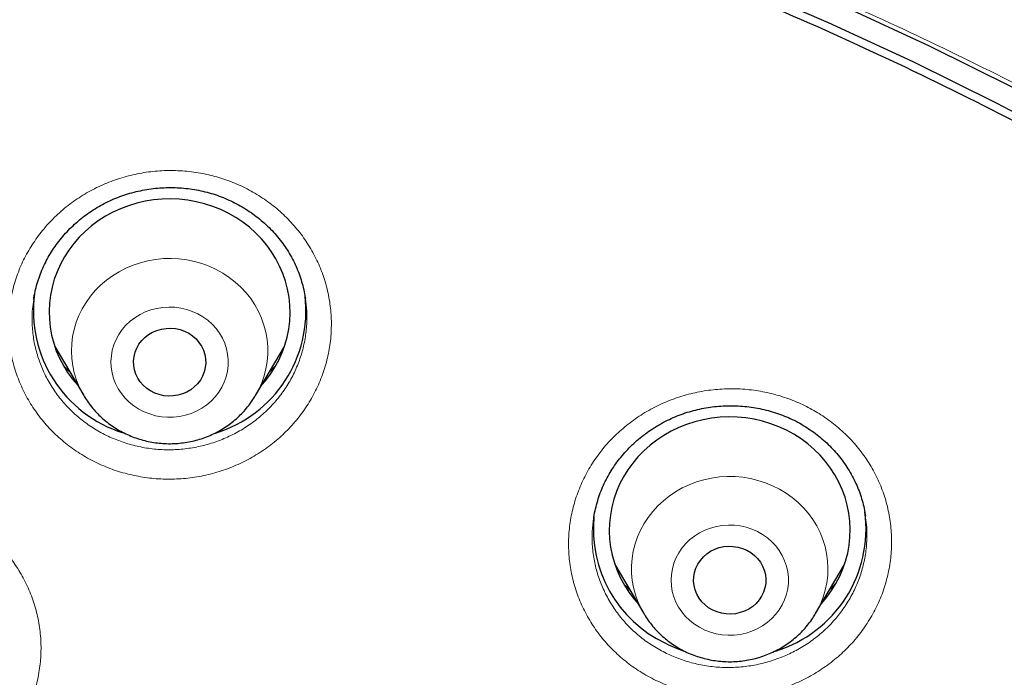
# Model space of a CAD drawing. Units: millimetres. Extents: x 8 to 971, y 12 to 977.
# Drawn here: x 353 to 365, y 828 to 836 of the extents above; entities that cross this region are included whole.
import ezdxf

# ---------------------------------------------------------------- set-up
doc = ezdxf.new("R2010")
doc.units = ezdxf.units.MM

msp = doc.modelspace()

# ---------------------------------------------------------------- linework, layer by layer
at = {"color": 7, "linetype": 'Continuous', "lineweight": 30}
for p, q in [((356.126, 832.337), (356.125, 832.342)), ((353.006, 831.738), (353.366, 831.128)), ((355.505, 831.128), (355.865, 831.738)), ((355.508, 831.133), (355.505, 831.128)), ((359.715, 829.603), (359.714, 829.599)), ((359.979, 829.024), (360.339, 828.414)), ((362.478, 828.414), (362.838, 829.024))]:
    msp.add_line(p, q, dxfattribs=at)
at = {"color": 7, "linetype": 'Continuous', "lineweight": 30, "flags": 128}
for points in [[(361.563, 836.238), (362.633, 835.774), (363.689, 835.285), (364.732, 834.769), (365.76, 834.228)], [(362.826, 835.975), (363.893, 835.48), (364.946, 834.959)], [(355.58, 831.255), (355.628, 831.311), (355.69, 831.393), (355.746, 831.48), (355.794, 831.569), (355.836, 831.662), (355.871, 831.757), (355.898, 831.854), (355.918, 831.953), (355.931, 832.053), (355.935, 832.153), (355.933, 832.254), (355.922, 832.354), (355.904, 832.453), (355.878, 832.551), (355.846, 832.647), (355.805, 832.74), (355.758, 832.831), (355.705, 832.918), (355.644, 833.001), (355.578, 833.08), (355.506, 833.154), (355.428, 833.223), (355.345, 833.287), (355.258, 833.345), (355.166, 833.397), (355.071, 833.443), (354.972, 833.482), (354.871, 833.515), (354.767, 833.541), (354.662, 833.559), (354.556, 833.571), (354.449, 833.576), (354.342, 833.573), (354.235, 833.563), (354.13, 833.546), (354.026, 833.522), (353.924, 833.491), (353.825, 833.453), (353.728, 833.409), (353.636, 833.359), (353.547, 833.302), (353.463, 833.24), (353.384, 833.172), (353.311, 833.099), (353.243, 833.021), (353.181, 832.939), (353.125, 832.853), (353.077, 832.763), (353.035, 832.67), (353, 832.575), (352.973, 832.478), (352.953, 832.379), (352.94, 832.279), (352.936, 832.179), (352.938, 832.078), (352.949, 831.978), (352.967, 831.879), (352.993, 831.781), (353.025, 831.685), (353.066, 831.592), (353.113, 831.502), (353.166, 831.415), (353.227, 831.331), (353.291, 831.255)], [(354.305, 831.139), (354.25, 831.158), (354.198, 831.185), (354.15, 831.217), (354.107, 831.255), (354.07, 831.297), (354.039, 831.344), (354.014, 831.395), (353.997, 831.448), (353.988, 831.502), (353.986, 831.557), (353.992, 831.612), (354.005, 831.666), (354.026, 831.718), (354.053, 831.767), (354.088, 831.812), (354.128, 831.852), (354.173, 831.887), (354.223, 831.917), (354.277, 831.939), (354.333, 831.955), (354.391, 831.964), (354.45, 831.966), (354.509, 831.961), (354.566, 831.948), (354.621, 831.929), (354.673, 831.903), (354.721, 831.87), (354.764, 831.833), (354.801, 831.79), (354.832, 831.743), (354.857, 831.693), (354.874, 831.64), (354.883, 831.585), (354.885, 831.53), (354.879, 831.475), (354.866, 831.421), (354.845, 831.369), (354.818, 831.32), (354.783, 831.275), (354.743, 831.235), (354.698, 831.2), (354.648, 831.171), (354.594, 831.148), (354.538, 831.132), (354.48, 831.123), (354.421, 831.121), (354.362, 831.126), (354.305, 831.139)], [(362.553, 828.541), (362.617, 828.617), (362.677, 828.701), (362.731, 828.788), (362.778, 828.878), (362.818, 828.971), (362.851, 829.067), (362.877, 829.165), (362.895, 829.264), (362.905, 829.364), (362.908, 829.465), (362.903, 829.565), (362.891, 829.665), (362.871, 829.764), (362.844, 829.861), (362.809, 829.956), (362.767, 830.049), (362.718, 830.139), (362.663, 830.225), (362.601, 830.307), (362.533, 830.385), (362.459, 830.458), (362.38, 830.525), (362.296, 830.588), (362.208, 830.645), (362.115, 830.695), (362.019, 830.739), (361.92, 830.777), (361.818, 830.808), (361.714, 830.832), (361.609, 830.849), (361.502, 830.859), (361.395, 830.862), (361.288, 830.857), (361.182, 830.845), (361.076, 830.827), (360.973, 830.801), (360.872, 830.768), (360.773, 830.729), (360.678, 830.683), (360.586, 830.631), (360.499, 830.573), (360.416, 830.509), (360.338, 830.44), (360.266, 830.366), (360.2, 830.287), (360.139, 830.203), (360.085, 830.116), (360.038, 830.026), (359.998, 829.933), (359.965, 829.837), (359.94, 829.739), (359.922, 829.64), (359.911, 829.54), (359.908, 829.439), (359.913, 829.339), (359.926, 829.239), (359.945, 829.14), (359.973, 829.043), (360.008, 828.948), (360.049, 828.855), (360.098, 828.765), (360.154, 828.679), (360.216, 828.597), (360.264, 828.541)], [(361.196, 828.457), (361.146, 828.486), (361.101, 828.521), (361.06, 828.561), (361.026, 828.606), (360.998, 828.655), (360.978, 828.707), (360.964, 828.761), (360.959, 828.816), (360.96, 828.871), (360.97, 828.926), (360.987, 828.979), (361.011, 829.029), (361.043, 829.076), (361.08, 829.119), (361.123, 829.156), (361.171, 829.189), (361.223, 829.215), (361.278, 829.234), (361.335, 829.247), (361.394, 829.252), (361.452, 829.25), (361.51, 829.241), (361.567, 829.225), (361.62, 829.202), (361.67, 829.173), (361.716, 829.138), (361.756, 829.098), (361.79, 829.053), (361.818, 829.004), (361.839, 828.952), (361.852, 828.898), (361.858, 828.843), (361.856, 828.788), (361.847, 828.734), (361.829, 828.681), (361.805, 828.63), (361.774, 828.583), (361.737, 828.54), (361.694, 828.503), (361.646, 828.47), (361.594, 828.444), (361.539, 828.425), (361.482, 828.412), (361.423, 828.407), (361.364, 828.409), (361.306, 828.418), (361.25, 828.434), (361.196, 828.457)]]:
    msp.add_lwpolyline(points, dxfattribs=at)
at = {"color": 252, "linetype": 'Continuous', "lineweight": 0, "flags": 128}
for points in [[(353.366, 831.129), (353.351, 831.153), (353.31, 831.236), (353.275, 831.321), (353.248, 831.409), (353.229, 831.499), (353.217, 831.589), (353.213, 831.681), (353.216, 831.772), (353.227, 831.863), (353.246, 831.952), (353.273, 832.04), (353.306, 832.126), (353.347, 832.209), (353.395, 832.288), (353.449, 832.364), (353.51, 832.436), (353.576, 832.502), (353.648, 832.564), (353.725, 832.62), (353.806, 832.67), (353.891, 832.714), (353.98, 832.751), (354.072, 832.782), (354.166, 832.806), (354.261, 832.822), (354.358, 832.832), (354.455, 832.834), (354.552, 832.829), (354.649, 832.816), (354.744, 832.797), (354.837, 832.77), (354.927, 832.737), (355.015, 832.697), (355.098, 832.651), (355.178, 832.598), (355.253, 832.54), (355.322, 832.476), (355.387, 832.407), (355.445, 832.334), (355.496, 832.257), (355.541, 832.176), (355.579, 832.091), (355.61, 832.005), (355.633, 831.916), (355.649, 831.826), (355.657, 831.735), (355.658, 831.644), (355.65, 831.552), (355.635, 831.462), (355.613, 831.373), (355.582, 831.286), (355.545, 831.202), (355.508, 831.133)], [(354.648, 832.2), (354.575, 832.217), (354.5, 832.227), (354.425, 832.23), (354.35, 832.225), (354.276, 832.213), (354.203, 832.194), (354.133, 832.169), (354.067, 832.136), (354.004, 832.097), (353.945, 832.053), (353.892, 832.003), (353.845, 831.948), (353.804, 831.888), (353.77, 831.826), (353.742, 831.76), (353.722, 831.692), (353.71, 831.622), (353.705, 831.551), (353.708, 831.481), (353.719, 831.411), (353.737, 831.342), (353.763, 831.276), (353.796, 831.212), (353.835, 831.152), (353.881, 831.096), (353.933, 831.045), (353.991, 830.999), (354.052, 830.959), (354.118, 830.925), (354.188, 830.898), (354.26, 830.877), (354.334, 830.864), (354.408, 830.858), (354.484, 830.859), (354.558, 830.867), (354.632, 830.882), (354.703, 830.905), (354.771, 830.934), (354.836, 830.97), (354.897, 831.012), (354.953, 831.059), (355.003, 831.112), (355.047, 831.169), (355.085, 831.23), (355.116, 831.294), (355.14, 831.361), (355.156, 831.43), (355.165, 831.501), (355.165, 831.571), (355.158, 831.642), (355.144, 831.711), (355.122, 831.778), (355.093, 831.844), (355.056, 831.905), (355.013, 831.964), (354.964, 832.017), (354.91, 832.066), (354.85, 832.109), (354.786, 832.146), (354.718, 832.176), (354.648, 832.2)], [(360.338, 828.415), (360.304, 828.478), (360.266, 828.562), (360.235, 828.648), (360.211, 828.737), (360.195, 828.827), (360.187, 828.918), (360.186, 829.009), (360.193, 829.101), (360.208, 829.191), (360.23, 829.28), (360.26, 829.367), (360.297, 829.451), (360.342, 829.533), (360.392, 829.61), (360.45, 829.684), (360.513, 829.754), (360.582, 829.818), (360.656, 829.877), (360.735, 829.93), (360.818, 829.977), (360.905, 830.018), (360.996, 830.053), (361.088, 830.08), (361.183, 830.1), (361.279, 830.114), (361.376, 830.12), (361.474, 830.118), (361.57, 830.11), (361.666, 830.094), (361.76, 830.071), (361.852, 830.042), (361.941, 830.005), (362.027, 829.962), (362.109, 829.913), (362.186, 829.857), (362.259, 829.796), (362.326, 829.73), (362.387, 829.659), (362.442, 829.584), (362.491, 829.505), (362.533, 829.422), (362.567, 829.337), (362.595, 829.249), (362.614, 829.16), (362.627, 829.069), (362.631, 828.978), (362.628, 828.887), (362.617, 828.796), (362.598, 828.706), (362.572, 828.618), (362.539, 828.532), (362.498, 828.449), (362.474, 828.408)], [(361.753, 829.435), (361.685, 829.465), (361.614, 829.488), (361.54, 829.505), (361.466, 829.514), (361.391, 829.516), (361.316, 829.51), (361.242, 829.498), (361.169, 829.478), (361.1, 829.452), (361.033, 829.419), (360.971, 829.379), (360.913, 829.334), (360.86, 829.284), (360.814, 829.228), (360.773, 829.169), (360.739, 829.105), (360.713, 829.039), (360.694, 828.971), (360.682, 828.901), (360.678, 828.831), (360.682, 828.76), (360.693, 828.69), (360.712, 828.622), (360.739, 828.556), (360.772, 828.492), (360.812, 828.433), (360.859, 828.377), (360.911, 828.327), (360.969, 828.281), (361.031, 828.242), (361.098, 828.208), (361.167, 828.182), (361.239, 828.162), (361.313, 828.149), (361.388, 828.143), (361.464, 828.145), (361.538, 828.154), (361.611, 828.17), (361.682, 828.193), (361.751, 828.223), (361.815, 828.259), (361.875, 828.302), (361.931, 828.35), (361.98, 828.403), (362.024, 828.46), (362.061, 828.522), (362.091, 828.586), (362.114, 828.654), (362.13, 828.723), (362.138, 828.793), (362.138, 828.864), (362.13, 828.934), (362.115, 829.003), (362.092, 829.071), (362.062, 829.135), (362.025, 829.197), (361.982, 829.255), (361.932, 829.308), (361.877, 829.356), (361.817, 829.398), (361.753, 829.435)]]:
    msp.add_lwpolyline(points, dxfattribs=at)
at = {"color": 7, "linetype": 'Continuous', "lineweight": 30}
for centre, radius, start, end in [((354.332, 832.184), 1.593, 172.3472, 252.7805), ((354.537, 832.186), 1.596, 287.135, 6.6223), ((361.287, 829.466), 1.577, 174.2661, 244.4455), ((361.513, 829.469), 1.592, 287.0084, 7.6826), ((361.394, 829.61), 1.753, 243.3338, 251.8083)]:
    msp.add_arc(centre, radius, start, end, dxfattribs=at)
for points, knots in [([(390.437, 808.93), (390.435, 808.955), (390.432, 809.01), (390.426, 809.107), (390.42, 809.216), (390.412, 809.343), (390.402, 809.487), (390.391, 809.646), (390.377, 809.821), (390.362, 810.01), (390.345, 810.214), (390.326, 810.432), (390.302, 810.688), (390.273, 810.966), (390.242, 811.254), (390.212, 811.516), (390.184, 811.75), (390.16, 811.941), (390.14, 812.09), (390.126, 812.198), (390.115, 812.281), (390.105, 812.35), (390.096, 812.419), (390.084, 812.502), (390.069, 812.606), (390.05, 812.734), (390.028, 812.885), (390.002, 813.052), (389.975, 813.228), (389.922, 813.556), (389.839, 814.039), (389.718, 814.684), (389.582, 815.35), (389.432, 816.033), (389.267, 816.726), (389.074, 817.481), (388.848, 818.298), (388.655, 818.945), (388.523, 819.364), (388.465, 819.548), (388.41, 819.716), (388.361, 819.866), (388.317, 819.999), (388.278, 820.115), (388.246, 820.211), (388.22, 820.287), (388.199, 820.347), (388.183, 820.394), (388.168, 820.438), (388.15, 820.489), (388.127, 820.556), (388.098, 820.639), (388.06, 820.746), (388.013, 820.878), (387.956, 821.037), (387.891, 821.214), (387.819, 821.41), (387.737, 821.629), (387.644, 821.872), (387.54, 822.139), (387.426, 822.425), (387.306, 822.719), (387.184, 823.013), (387.041, 823.351), (386.877, 823.729), (386.691, 824.142), (386.506, 824.545), (386.321, 824.937), (386.137, 825.316), (385.959, 825.673), (385.788, 826.009), (385.624, 826.326), (385.467, 826.622), (385.318, 826.899), (385.177, 827.157), (385.039, 827.405), (384.855, 827.73), (384.62, 828.138), (384.329, 828.627), (384.026, 829.122), (383.784, 829.505), (383.61, 829.776), (383.507, 829.935), (383.403, 830.093), (383.301, 830.247), (383.206, 830.389), (383.12, 830.517), (383.044, 830.629), (382.975, 830.731), (382.912, 830.823), (382.855, 830.905), (382.807, 830.975), (382.771, 831.027), (382.744, 831.065), (382.722, 831.097), (382.695, 831.135), (382.663, 831.182), (382.624, 831.237), (382.568, 831.317), (382.492, 831.423), (382.393, 831.562), (382.279, 831.721), (382.148, 831.901), (382, 832.101), (381.836, 832.322), (381.654, 832.563), (381.455, 832.823), (381.237, 833.103), (381.004, 833.398), (380.762, 833.698), (380.494, 834.026), (380.204, 834.373), (379.893, 834.737), (379.553, 835.127), (379.186, 835.537), (378.793, 835.966), (378.411, 836.372), (378.04, 836.757), (377.681, 837.121), (377.335, 837.464), (377.002, 837.788), (376.705, 838.071), (376.437, 838.322), (376.191, 838.548), (375.938, 838.779), (375.638, 839.048), (375.287, 839.356), (374.882, 839.704), (374.453, 840.063), (374.001, 840.432), (373.526, 840.811), (373.108, 841.135), (372.756, 841.402), (372.481, 841.607), (372.215, 841.803), (371.964, 841.984), (371.734, 842.149), (371.523, 842.299), (371.331, 842.432), (371.158, 842.552), (371.019, 842.648), (370.911, 842.721), (370.83, 842.776), (370.757, 842.825), (370.692, 842.869), (370.637, 842.906), (370.593, 842.935), (370.56, 842.958), (370.52, 842.984), (370.462, 843.023), (370.378, 843.079), (370.27, 843.149), (370.14, 843.235), (369.986, 843.335), (369.811, 843.447), (369.622, 843.568), (369.386, 843.716), (369.106, 843.89), (368.725, 844.123), (368.275, 844.392), (367.753, 844.695), (367.208, 845.001), (366.642, 845.311), (366.053, 845.622), (365.441, 845.935), (364.784, 846.258), (364.085, 846.589), (363.352, 846.922), (362.615, 847.241), (361.877, 847.546), (361.055, 847.87), (360.148, 848.208), (359.156, 848.554), (358.166, 848.875), (357.179, 849.172), (356.197, 849.446), (355.288, 849.68), (354.454, 849.878), (353.699, 850.045), (352.955, 850.197), (352.225, 850.336), (351.509, 850.461), (350.761, 850.58), (349.985, 850.692), (349.183, 850.795), (348.402, 850.882), (347.643, 850.954), (346.952, 851.01), (346.314, 851.053), (345.716, 851.086), (345.098, 851.113), (344.46, 851.133), (343.771, 851.145), (343.03, 851.147), (342.235, 851.137), (341.414, 851.114), (340.678, 851.08), (340.037, 851.042), (339.501, 851.005), (338.976, 850.962), (338.463, 850.915), (337.883, 850.856), (337.242, 850.783), (336.545, 850.693), (335.875, 850.598), (335.231, 850.497), (334.614, 850.393), (334.085, 850.296), (333.632, 850.21), (333.243, 850.132), (332.843, 850.048), (332.43, 849.959), (331.958, 849.852), (331.422, 849.725), (330.822, 849.575), (330.223, 849.417), (329.628, 849.252), (329.037, 849.081), (328.43, 848.897), (327.807, 848.698), (327.169, 848.486), (326.437, 848.231), (325.615, 847.928), (324.706, 847.573), (323.795, 847.196), (322.882, 846.795), (321.968, 846.372), (321.053, 845.924), (320.329, 845.551), (319.791, 845.263), (319.44, 845.072), (319.089, 844.877), (318.745, 844.682), (318.415, 844.491), (318.106, 844.309), (317.818, 844.137), (317.548, 843.973), (317.296, 843.818), (317.063, 843.672), (316.852, 843.539), (316.663, 843.419), (316.497, 843.312), (316.359, 843.221), (316.246, 843.147), (316.156, 843.088), (316.076, 843.035), (315.997, 842.983), (315.908, 842.923), (315.802, 842.853), (315.679, 842.769), (315.536, 842.673), (315.352, 842.546), (315.127, 842.39), (314.861, 842.204), (314.581, 842.003), (314.284, 841.788), (313.973, 841.559), (313.647, 841.314), (313.306, 841.054), (312.952, 840.778), (312.584, 840.485), (312.087, 840.081), (311.476, 839.569), (310.787, 838.966), (310.142, 838.38), (309.539, 837.812), (308.96, 837.245), (308.403, 836.68), (307.868, 836.119), (307.354, 835.562), (306.863, 835.011), (306.412, 834.488), (305.999, 833.995), (305.623, 833.533), (305.263, 833.08), (304.933, 832.654), (304.631, 832.254), (304.409, 831.952), (304.248, 831.731), (304.147, 831.591), (304.054, 831.461), (303.974, 831.348), (303.908, 831.255), (303.854, 831.179), (303.811, 831.117), (303.779, 831.071), (303.756, 831.038), (303.736, 831.01), (303.712, 830.975), (303.677, 830.924), (303.63, 830.856), (303.573, 830.772), (303.509, 830.679), (303.44, 830.578), (303.368, 830.471), (303.27, 830.325), (303.143, 830.134), (302.986, 829.894), (302.817, 829.633), (302.638, 829.351), (302.448, 829.047), (302.258, 828.737), (302.07, 828.426), (301.889, 828.119), (301.709, 827.808), (301.534, 827.501), (301.366, 827.199), (301.203, 826.903), (301.004, 826.534), (300.774, 826.096), (300.519, 825.594), (300.287, 825.122), (300.077, 824.681), (299.885, 824.269), (299.704, 823.868), (299.528, 823.468), (299.353, 823.058), (299.158, 822.587), (298.944, 822.052), (298.772, 821.603), (298.657, 821.294), (298.6, 821.138), (298.547, 820.992), (298.5, 820.863), (298.46, 820.75), (298.426, 820.654), (298.399, 820.576), (298.378, 820.515), (298.361, 820.468), (298.348, 820.428), (298.334, 820.389), (298.318, 820.341), (298.299, 820.286), (298.269, 820.197), (298.225, 820.068), (298.166, 819.892), (298.103, 819.697), (298.035, 819.487), (297.963, 819.261), (297.887, 819.014), (297.805, 818.745), (297.72, 818.456), (297.603, 818.053), (297.461, 817.535), (297.296, 816.903), (297.138, 816.252), (296.986, 815.582), (296.873, 815.042), (296.794, 814.64), (296.744, 814.38), (296.696, 814.118), (296.65, 813.86), (296.607, 813.612), (296.567, 813.369), (296.53, 813.135), (296.495, 812.913), (296.466, 812.717), (296.444, 812.566), (296.429, 812.457), (296.419, 812.384), (296.411, 812.326), (296.404, 812.278), (296.397, 812.228), (296.389, 812.166), (296.378, 812.083), (296.364, 811.98), (296.349, 811.863), (296.333, 811.732), (296.316, 811.59), (296.298, 811.436), (296.28, 811.278), (296.262, 811.121), (296.246, 810.967), (296.23, 810.816), (296.212, 810.63), (296.191, 810.412), (296.169, 810.163), (296.15, 809.923), (296.132, 809.693), (296.116, 809.477), (296.103, 809.275), (296.091, 809.091), (296.085, 808.973), (296.082, 808.917)], [0, 0, 0, 0, 0.000538, 0.001173, 0.002001, 0.00294, 0.003999, 0.005176, 0.006474, 0.007864, 0.00937, 0.010991, 0.012707, 0.015039, 0.017172, 0.019108, 0.020845, 0.022384, 0.02336, 0.024168, 0.024785, 0.025223, 0.025708, 0.026323, 0.027068, 0.028038, 0.029164, 0.030442, 0.031771, 0.033115, 0.037773, 0.042606, 0.047612, 0.052782, 0.058028, 0.063333, 0.069974, 0.076706, 0.078226, 0.079651, 0.080945, 0.082106, 0.083135, 0.084032, 0.084797, 0.085358, 0.085818, 0.086176, 0.086459, 0.086842, 0.087362, 0.088017, 0.08878, 0.089871, 0.091108, 0.092492, 0.094023, 0.095701, 0.097641, 0.099746, 0.102016, 0.104397, 0.106732, 0.109008, 0.112469, 0.115787, 0.118962, 0.122206, 0.125286, 0.128203, 0.130955, 0.133544, 0.136007, 0.1383, 0.140425, 0.142456, 0.144505, 0.148584, 0.152734, 0.156956, 0.16125, 0.162614, 0.163986, 0.165364, 0.166737, 0.16802, 0.169093, 0.170079, 0.170976, 0.171785, 0.172506, 0.173139, 0.173627, 0.1739, 0.17415, 0.174482, 0.174895, 0.17539, 0.175967, 0.177007, 0.178239, 0.179661, 0.181275, 0.18308, 0.185076, 0.187264, 0.189637, 0.1922, 0.194953, 0.197789, 0.200571, 0.204128, 0.20759, 0.210957, 0.215316, 0.219504, 0.22352, 0.227365, 0.231038, 0.234541, 0.237872, 0.241032, 0.243395, 0.245761, 0.248218, 0.250767, 0.254419, 0.258244, 0.262241, 0.266411, 0.270754, 0.275269, 0.277723, 0.280215, 0.282589, 0.284791, 0.286822, 0.28865, 0.290313, 0.29181, 0.293142, 0.293904, 0.294599, 0.295226, 0.295787, 0.296275, 0.296648, 0.296897, 0.297133, 0.297661, 0.298383, 0.299298, 0.300407, 0.301709, 0.303205, 0.304831, 0.306486, 0.30914, 0.31186, 0.315995, 0.320274, 0.324698, 0.329265, 0.333977, 0.338832, 0.343832, 0.349496, 0.3552, 0.360861, 0.366479, 0.372055, 0.379513, 0.386894, 0.394198, 0.401424, 0.408573, 0.415644, 0.421146, 0.426571, 0.431881, 0.437079, 0.442162, 0.447133, 0.452947, 0.458597, 0.464085, 0.469408, 0.474568, 0.478612, 0.482793, 0.487111, 0.491567, 0.49616, 0.501533, 0.507084, 0.512811, 0.518714, 0.522511, 0.526271, 0.529951, 0.53355, 0.537068, 0.542155, 0.547065, 0.551796, 0.556348, 0.560723, 0.56492, 0.567641, 0.570395, 0.57325, 0.576207, 0.579266, 0.583426, 0.58776, 0.592268, 0.596441, 0.600753, 0.605203, 0.609793, 0.614522, 0.619354, 0.626133, 0.632994, 0.639937, 0.646962, 0.65407, 0.661259, 0.668531, 0.671353, 0.674187, 0.677033, 0.679877, 0.682588, 0.685131, 0.687508, 0.689718, 0.691854, 0.693807, 0.695578, 0.697165, 0.698569, 0.69979, 0.700689, 0.701454, 0.702086, 0.702726, 0.70348, 0.704372, 0.705431, 0.706655, 0.708045, 0.710202, 0.712508, 0.714965, 0.717571, 0.720327, 0.723232, 0.726288, 0.729493, 0.732849, 0.736348, 0.743218, 0.749945, 0.756011, 0.761955, 0.767778, 0.773479, 0.77906, 0.78452, 0.789858, 0.795046, 0.799479, 0.803787, 0.80797, 0.812028, 0.815497, 0.818868, 0.820166, 0.821448, 0.822626, 0.823652, 0.824451, 0.825124, 0.825672, 0.826093, 0.826337, 0.826547, 0.826853, 0.827263, 0.827886, 0.828647, 0.829476, 0.830359, 0.831297, 0.83229, 0.834199, 0.836283, 0.838542, 0.840975, 0.843583, 0.846366, 0.84889, 0.851531, 0.854158, 0.856731, 0.859252, 0.86172, 0.864136, 0.868428, 0.872544, 0.876483, 0.879952, 0.883271, 0.886443, 0.889617, 0.892883, 0.896242, 0.900816, 0.905551, 0.906818, 0.908074, 0.909215, 0.910226, 0.911107, 0.911858, 0.912453, 0.91293, 0.913289, 0.913546, 0.913845, 0.914215, 0.914649, 0.91513, 0.916288, 0.917651, 0.919218, 0.92079, 0.922526, 0.924424, 0.926486, 0.928711, 0.931064, 0.935741, 0.940543, 0.945472, 0.950526, 0.955706, 0.957637, 0.959585, 0.96155, 0.963522, 0.965387, 0.967112, 0.968963, 0.970619, 0.97208, 0.973344, 0.973977, 0.974529, 0.974963, 0.975279, 0.975598, 0.976062, 0.976675, 0.977438, 0.97835, 0.979291, 0.98035, 0.981522, 0.982704, 0.983865, 0.985004, 0.986123, 0.987221, 0.989129, 0.990969, 0.992743, 0.994449, 0.996061, 0.99752, 0.998831, 1, 1, 1, 1]), ([(340.08, 755.314), (338.877, 755.42), (336.473, 755.633), (332.915, 756.297), (329.422, 757.208), (326.048, 758.376), (322.809, 759.778), (319.723, 761.402), (316.782, 763.249), (314.004, 765.307), (311.407, 767.563), (309.006, 770.004), (306.816, 772.614), (304.851, 775.377), (303.123, 778.277), (301.642, 781.296), (300.418, 784.414), (299.458, 787.613), (298.768, 790.873), (298.352, 794.173), (298.213, 797.494), (298.352, 800.816), (298.768, 804.116), (299.458, 807.376), (300.418, 810.575), (301.642, 813.693), (303.123, 816.712), (304.851, 819.612), (306.816, 822.375), (309.006, 824.985), (311.407, 827.426), (314.004, 829.682), (316.782, 831.74), (319.723, 833.586), (322.809, 835.21), (326.021, 836.602), (329.339, 837.752), (332.744, 838.655), (336.213, 839.303), (339.725, 839.694), (343.26, 839.824), (346.794, 839.694), (350.306, 839.303), (353.775, 838.655), (357.18, 837.752), (360.498, 836.602), (363.71, 835.21), (366.796, 833.586), (369.737, 831.74), (372.515, 829.682), (375.112, 827.426), (377.513, 824.985), (379.703, 822.375), (381.668, 819.612), (383.396, 816.712), (384.877, 813.693), (386.101, 810.575), (387.061, 807.376), (387.751, 804.116), (388.167, 800.816), (388.306, 797.494), (388.167, 794.173), (387.751, 790.873), (387.061, 787.613), (386.101, 784.414), (384.877, 781.296), (383.396, 778.277), (381.668, 775.377), (379.703, 772.614), (377.513, 770.004), (375.112, 767.563), (372.515, 765.307), (369.737, 763.249), (366.796, 761.402), (363.71, 759.778), (360.471, 758.376), (357.097, 757.208), (353.604, 756.297), (350.047, 755.633), (347.642, 755.42), (346.439, 755.314)], [0, 0, 0, 0, 0.013106, 0.026212, 0.039318, 0.052424, 0.065212, 0.078, 0.090788, 0.103576, 0.116364, 0.129151, 0.141939, 0.154727, 0.167515, 0.180303, 0.193091, 0.205879, 0.218667, 0.231454, 0.244242, 0.25703, 0.269818, 0.282606, 0.295394, 0.308182, 0.32097, 0.333758, 0.346545, 0.359333, 0.372121, 0.384909, 0.397697, 0.410485, 0.423273, 0.436061, 0.448848, 0.461636, 0.474424, 0.487212, 0.5, 0.512788, 0.525576, 0.538364, 0.551152, 0.563939, 0.576727, 0.589515, 0.602303, 0.615091, 0.627879, 0.640667, 0.653455, 0.666242, 0.67903, 0.691818, 0.704606, 0.717394, 0.730182, 0.74297, 0.755758, 0.768546, 0.781333, 0.794121, 0.806909, 0.819697, 0.832485, 0.845273, 0.858061, 0.870849, 0.883636, 0.896424, 0.909212, 0.922, 0.934788, 0.947576, 0.960682, 0.973788, 0.986894, 1, 1, 1, 1]), ([(352.743, 832.322), (352.743, 832.323), (352.747, 832.357), (352.761, 832.424), (352.785, 832.523), (352.817, 832.619), (352.855, 832.713), (352.899, 832.805), (352.95, 832.895), (353.008, 832.983), (353.071, 833.068), (353.139, 833.148), (353.213, 833.225), (353.292, 833.297), (353.375, 833.364), (353.462, 833.426), (353.552, 833.482), (353.645, 833.532), (353.741, 833.576), (353.84, 833.615), (353.941, 833.647), (354.045, 833.674), (354.151, 833.694), (354.258, 833.709), (354.367, 833.717), (354.475, 833.718), (354.584, 833.713), (354.691, 833.702), (354.797, 833.684), (354.901, 833.66), (355.002, 833.63), (355.101, 833.594), (355.198, 833.552), (355.292, 833.504), (355.384, 833.451), (355.472, 833.391), (355.556, 833.327), (355.636, 833.257), (355.711, 833.183), (355.78, 833.105), (355.844, 833.023), (355.903, 832.938), (355.955, 832.85), (356, 832.759), (356.04, 832.666), (356.073, 832.57), (356.1, 832.471), (356.117, 832.393), (356.123, 832.348), (356.125, 832.337)], [0, 0, 0, 0, 0.00043, 0.022655, 0.04463, 0.066396, 0.088142, 0.110132, 0.132287, 0.154574, 0.176954, 0.199383, 0.221808, 0.244175, 0.266443, 0.288577, 0.310552, 0.33236, 0.354, 0.375714, 0.397554, 0.419508, 0.441555, 0.46367, 0.48582, 0.507969, 0.530079, 0.552117, 0.574061, 0.595895, 0.6176, 0.639237, 0.661015, 0.682942, 0.704998, 0.727156, 0.749386, 0.771652, 0.793919, 0.816148, 0.838313, 0.8604, 0.882393, 0.904192, 0.926057, 0.94812, 0.970357, 0.992738, 1, 1, 1, 1]), ([(353.192, 831.423), (353.183, 831.431), (353.158, 831.452), (353.136, 831.475), (353.123, 831.49)], [0, 0, 0, 0, 0.375683, 1, 1, 1, 1]), ([(355.752, 831.498), (355.744, 831.489), (355.722, 831.465), (355.698, 831.444), (355.684, 831.431)], [0, 0, 0, 0, 0.407917, 1, 1, 1, 1]), ([(353.366, 831.129), (353.381, 831.104), (353.411, 831.054), (353.465, 830.984), (353.524, 830.916), (353.588, 830.853), (353.657, 830.794), (353.73, 830.741), (353.807, 830.693), (353.888, 830.651), (353.972, 830.614), (354.059, 830.584), (354.147, 830.56), (354.238, 830.542), (354.329, 830.532), (354.422, 830.527), (354.514, 830.53), (354.606, 830.539), (354.697, 830.554), (354.787, 830.576), (354.875, 830.605), (354.96, 830.64), (355.042, 830.681), (355.121, 830.728), (355.196, 830.78), (355.267, 830.838), (355.332, 830.901), (355.393, 830.968), (355.448, 831.039), (355.486, 831.095), (355.504, 831.127), (355.507, 831.133)], [0, 0, 0, 0, 0.033708, 0.068766, 0.103874, 0.139042, 0.174269, 0.20956, 0.244909, 0.280314, 0.315773, 0.351284, 0.386841, 0.422438, 0.458069, 0.49373, 0.529413, 0.56511, 0.600814, 0.636517, 0.672212, 0.70789, 0.743545, 0.779167, 0.814753, 0.85029, 0.88578, 0.921209, 0.956577, 0.991883, 1, 1, 1, 1]), ([(359.716, 829.599), (359.717, 829.604), (359.721, 829.644), (359.737, 829.717), (359.763, 829.818), (359.796, 829.916), (359.835, 830.011), (359.88, 830.103), (359.931, 830.191), (359.988, 830.277), (360.051, 830.359), (360.119, 830.438), (360.193, 830.513), (360.273, 830.585), (360.357, 830.652), (360.445, 830.713), (360.537, 830.77), (360.632, 830.82), (360.73, 830.865), (360.829, 830.903), (360.931, 830.935), (361.034, 830.961), (361.138, 830.98), (361.245, 830.994), (361.352, 831.001), (361.46, 831.002), (361.568, 830.996), (361.676, 830.984), (361.782, 830.966), (361.887, 830.941), (361.99, 830.911), (362.09, 830.874), (362.187, 830.832), (362.28, 830.784), (362.369, 830.73), (362.455, 830.672), (362.538, 830.607), (362.616, 830.538), (362.69, 830.464), (362.759, 830.385), (362.823, 830.302), (362.881, 830.216), (362.933, 830.126), (362.979, 830.034), (363.019, 829.94), (363.051, 829.844), (363.077, 829.746), (363.092, 829.676), (363.097, 829.638), (363.097, 829.634)], [0, 0, 0, 0, 0.0034433, 0.0261126, 0.0486828, 0.0710878, 0.0932789, 0.1152062, 0.1369265, 0.1586048, 0.1805356, 0.2026281, 0.2248525, 0.2471714, 0.2695396, 0.2919064, 0.3142183, 0.3364316, 0.3585149, 0.3804418, 0.4022072, 0.4238235, 0.4455169, 0.467342, 0.489286, 0.511328, 0.5334414, 0.5555953, 0.5777526, 0.5998738, 0.6219287, 0.6438936, 0.6657549, 0.6874954, 0.709174, 0.7310068, 0.7529961, 0.7751187, 0.797349, 0.8196517, 0.8419964, 0.8643432, 0.8866531, 0.9089026, 0.9310711, 0.9531419, 0.9750217, 0.9969551, 1, 1, 1, 1]), ([(360.166, 828.708), (360.16, 828.713), (360.134, 828.735), (360.11, 828.76), (360.092, 828.779)], [0, 0, 0, 0, 0.226006, 1, 1, 1, 1]), ([(362.733, 828.793), (362.725, 828.784), (362.701, 828.759), (362.675, 828.735), (362.658, 828.719)], [0, 0, 0, 0, 0.34031, 1, 1, 1, 1]), ([(360.339, 828.416), (360.345, 828.405), (360.365, 828.369), (360.406, 828.31), (360.462, 828.24), (360.523, 828.175), (360.59, 828.113), (360.66, 828.057), (360.735, 828.006), (360.814, 827.96), (360.896, 827.92), (360.982, 827.887), (361.069, 827.859), (361.159, 827.838), (361.25, 827.823), (361.342, 827.815), (361.434, 827.813), (361.526, 827.819), (361.618, 827.83), (361.709, 827.849), (361.797, 827.874), (361.884, 827.905), (361.968, 827.943), (362.049, 827.986), (362.126, 828.036), (362.199, 828.09), (362.268, 828.15), (362.332, 828.215), (362.39, 828.284), (362.439, 828.35), (362.466, 828.395), (362.477, 828.413)], [0, 0, 0, 0, 0.013973, 0.049084, 0.084243, 0.119458, 0.154735, 0.19007, 0.225466, 0.260921, 0.296432, 0.331997, 0.36761, 0.403267, 0.438962, 0.47469, 0.510443, 0.546216, 0.582, 0.617788, 0.653571, 0.689342, 0.725095, 0.760819, 0.79651, 0.832157, 0.867758, 0.903301, 0.93879, 0.974212, 1, 1, 1, 1])]:
    msp.add_open_spline(points, degree=3, knots=knots, dxfattribs=at)
at = {"color": 252, "linetype": 'Continuous', "lineweight": 0}
for points, knots in [([(296.098, 808.936), (296.104, 809.125), (296.138, 810.282), (296.398, 812.398), (296.888, 815.267), (297.594, 818.098), (298.492, 820.88), (299.582, 823.601), (300.858, 826.249), (302.317, 828.813), (303.95, 831.281), (305.752, 833.644), (307.715, 835.892), (309.83, 838.013), (312.088, 840.001), (314.479, 841.845), (316.994, 843.538), (319.621, 845.073), (322.35, 846.444), (325.167, 847.644), (328.063, 848.668), (331.023, 849.512), (334.036, 850.172), (337.089, 850.645), (340.167, 850.93), (343.26, 851.025), (346.352, 850.93), (349.43, 850.645), (352.483, 850.172), (355.496, 849.512), (358.456, 848.668), (361.352, 847.644), (364.17, 846.444), (366.898, 845.073), (369.525, 843.538), (372.04, 841.845), (374.431, 840.001), (376.689, 838.013), (378.804, 835.892), (380.767, 833.644), (382.569, 831.281), (384.202, 828.813), (385.661, 826.249), (386.938, 823.601), (388.028, 820.88), (388.925, 818.098), (389.631, 815.267), (390.121, 812.398), (390.381, 810.282), (390.416, 809.125), (390.421, 808.936)], [0, 0, 0, 0, 0.004208, 0.025764, 0.04732, 0.068876, 0.090433, 0.111989, 0.133545, 0.155101, 0.176657, 0.198214, 0.21977, 0.241326, 0.262882, 0.284438, 0.305994, 0.327551, 0.349107, 0.370663, 0.392219, 0.413775, 0.435331, 0.456888, 0.478444, 0.5, 0.521556, 0.543112, 0.564669, 0.586225, 0.607781, 0.629337, 0.650893, 0.672449, 0.694006, 0.715562, 0.737118, 0.758674, 0.78023, 0.801786, 0.823343, 0.844899, 0.866455, 0.888011, 0.909567, 0.931124, 0.95268, 0.974236, 0.995792, 1, 1, 1, 1]), ([(295.766, 798.284), (295.78, 799.061), (295.808, 800.673), (296.037, 803.111), (296.407, 805.591), (296.928, 808.048), (297.593, 810.474), (298.403, 812.86), (299.354, 815.201), (300.442, 817.487), (301.666, 819.713), (303.02, 821.87), (304.501, 823.953), (306.104, 825.955), (307.824, 827.868), (309.655, 829.689), (311.592, 831.41), (313.629, 833.026), (315.759, 834.532), (317.976, 835.924), (320.272, 837.196), (322.64, 838.346), (325.073, 839.369), (327.564, 840.262), (330.103, 841.023), (332.685, 841.649), (335.299, 842.138), (337.939, 842.488), (340.595, 842.698), (343.26, 842.769), (345.924, 842.698), (348.58, 842.488), (351.22, 842.138), (353.835, 841.649), (356.416, 841.023), (358.956, 840.262), (361.446, 839.369), (363.879, 838.346), (366.248, 837.196), (368.544, 835.924), (370.76, 834.532), (372.89, 833.026), (374.927, 831.41), (376.864, 829.689), (378.695, 827.868), (380.415, 825.955), (382.018, 823.953), (383.499, 821.87), (384.853, 819.713), (386.077, 817.487), (387.166, 815.201), (388.116, 812.86), (388.926, 810.474), (389.591, 808.048), (390.112, 805.591), (390.482, 803.111), (390.711, 800.673), (390.739, 799.061), (390.753, 798.284)], [0, 0, 0, 0, 0.016664, 0.034566, 0.052467, 0.070368, 0.08827, 0.106171, 0.124072, 0.141974, 0.159875, 0.177776, 0.195678, 0.213579, 0.23148, 0.249382, 0.267283, 0.285184, 0.303085, 0.320987, 0.338888, 0.356789, 0.374691, 0.392592, 0.410493, 0.428395, 0.446296, 0.464197, 0.482099, 0.5, 0.517901, 0.535803, 0.553704, 0.571605, 0.589506, 0.607408, 0.625309, 0.64321, 0.661112, 0.679013, 0.696914, 0.714816, 0.732717, 0.750618, 0.76852, 0.786421, 0.804322, 0.822223, 0.840125, 0.858026, 0.875927, 0.893829, 0.91173, 0.929631, 0.947533, 0.965434, 0.983335, 1, 1, 1, 1]), ([(297.761, 797.426), (297.779, 798.366), (297.816, 800.237), (298.115, 803.024), (298.594, 805.775), (299.27, 808.49), (300.138, 811.168), (301.195, 813.799), (302.428, 816.362), (303.829, 818.833), (305.395, 821.201), (307.124, 823.467), (309.017, 825.629), (311.065, 827.679), (313.247, 829.604), (315.549, 831.383), (317.959, 833.008), (320.48, 834.479), (323.109, 835.796), (325.836, 836.954), (328.636, 837.947), (331.487, 838.763), (334.376, 839.397), (337.303, 839.85), (340.269, 840.121), (343.26, 840.211), (346.251, 840.121), (349.217, 839.85), (352.145, 839.397), (355.034, 838.763), (357.884, 837.947), (360.683, 836.954), (363.411, 835.796), (366.04, 834.478), (368.561, 833.007), (370.971, 831.382), (373.272, 829.603), (375.454, 827.679), (377.502, 825.628), (379.396, 823.466), (381.125, 821.2), (382.69, 818.832), (384.092, 816.361), (385.324, 813.799), (386.381, 811.168), (387.249, 808.489), (387.925, 805.774), (388.404, 803.023), (388.703, 800.237), (388.74, 798.366), (388.758, 797.426)], [0, 0, 0, 0, 0.020985, 0.041789, 0.062502, 0.083215, 0.104018, 0.125, 0.145987, 0.166791, 0.187505, 0.208217, 0.229019, 0.25, 0.270986, 0.291791, 0.312505, 0.333217, 0.354019, 0.375, 0.395986, 0.416791, 0.437505, 0.458217, 0.479019, 0.5, 0.520986, 0.541791, 0.562505, 0.583217, 0.604019, 0.625, 0.645986, 0.666791, 0.687505, 0.708217, 0.729019, 0.75, 0.770986, 0.791791, 0.812505, 0.833217, 0.854019, 0.875, 0.895985, 0.916789, 0.937502, 0.958215, 0.979017, 1, 1, 1, 1]), ([(353.854, 830.167), (353.854, 830.167), (353.781, 830.187), (353.639, 830.237), (353.437, 830.333), (353.247, 830.449), (353.072, 830.586), (352.915, 830.74), (352.777, 830.911), (352.659, 831.095), (352.565, 831.291), (352.493, 831.496), (352.446, 831.707), (352.425, 831.922), (352.428, 832.139), (352.458, 832.353), (352.512, 832.564), (352.59, 832.768), (352.693, 832.961), (352.817, 833.143), (352.961, 833.311), (353.125, 833.462), (353.305, 833.594), (353.499, 833.707), (353.705, 833.798), (353.921, 833.866), (354.143, 833.911), (354.368, 833.932), (354.595, 833.928), (354.814, 833.901), (355.025, 833.852), (355.228, 833.783), (355.427, 833.69), (355.617, 833.575), (355.793, 833.44), (355.952, 833.286), (356.091, 833.117), (356.21, 832.933), (356.307, 832.738), (356.379, 832.534), (356.428, 832.323), (356.451, 832.108), (356.449, 831.891), (356.422, 831.676), (356.369, 831.465), (356.292, 831.261), (356.191, 831.067), (356.068, 830.884), (355.925, 830.715), (355.763, 830.563), (355.584, 830.43), (355.39, 830.316), (355.185, 830.223), (354.97, 830.153), (354.748, 830.107), (354.523, 830.085), (354.297, 830.087), (354.072, 830.112), (353.927, 830.148), (353.854, 830.167)], [0, 0, 0, 0, 0.000143, 0.017994, 0.0359, 0.053751, 0.071601, 0.089507, 0.107357, 0.125218, 0.143138, 0.160999, 0.178881, 0.19682, 0.214702, 0.232602, 0.250559, 0.26846, 0.286369, 0.304335, 0.322246, 0.340151, 0.358113, 0.376018, 0.393907, 0.411854, 0.429744, 0.447613, 0.465539, 0.483408, 0.500125, 0.516842, 0.534699, 0.552612, 0.570468, 0.588323, 0.606236, 0.624091, 0.641959, 0.659884, 0.677751, 0.695639, 0.713585, 0.731472, 0.749377, 0.767338, 0.785243, 0.803152, 0.82112, 0.839029, 0.85693, 0.874889, 0.89279, 0.910673, 0.928614, 0.946497, 0.964312, 0.982185, 1, 1, 1, 1]), ([(352.744, 832.322), (352.738, 832.282), (352.722, 832.182), (352.722, 832.018), (352.739, 831.835), (352.779, 831.654), (352.84, 831.479), (352.921, 831.312), (353.02, 831.155), (353.138, 831.01), (353.272, 830.878), (353.421, 830.761), (353.583, 830.662), (353.755, 830.579), (353.877, 830.54), (353.937, 830.521)], [0, 0, 0, 0, 0.051537, 0.130534, 0.209787, 0.28878, 0.367692, 0.44685, 0.52576, 0.604613, 0.683714, 0.762567, 0.841625, 0.920938, 1, 1, 1, 1]), ([(353.937, 830.521), (353.999, 830.505), (354.123, 830.474), (354.314, 830.453), (354.506, 830.451), (354.698, 830.471), (354.886, 830.51), (355.069, 830.57), (355.244, 830.649), (355.409, 830.747), (355.561, 830.861), (355.699, 830.991), (355.821, 831.135), (355.926, 831.291), (356.011, 831.457), (356.076, 831.631), (356.121, 831.811), (356.144, 831.995), (356.147, 832.171), (356.132, 832.284), (356.126, 832.337)], [0, 0, 0, 0, 0.055712, 0.111601, 0.167314, 0.22324, 0.279344, 0.335271, 0.391256, 0.447421, 0.503408, 0.559419, 0.61561, 0.67162, 0.727611, 0.783782, 0.839772, 0.895704, 0.951809, 1, 1, 1, 1]), ([(353.193, 831.421), (353.17, 831.441), (353.147, 831.461), (353.126, 831.484), (353.125, 831.485)], [0, 0, 0, 0, 0.968796, 1, 1, 1, 1]), ([(355.749, 831.493), (355.735, 831.478), (355.714, 831.454), (355.69, 831.433), (355.681, 831.426)], [0, 0, 0, 0, 0.637418, 1, 1, 1, 1]), ([(360.465, 827.594), (360.464, 827.594), (360.397, 827.628), (360.268, 827.702), (360.089, 827.833), (359.927, 827.982), (359.784, 828.148), (359.661, 828.329), (359.561, 828.521), (359.483, 828.723), (359.43, 828.933), (359.402, 829.147), (359.4, 829.363), (359.422, 829.578), (359.47, 829.79), (359.543, 829.995), (359.639, 830.192), (359.757, 830.377), (359.897, 830.549), (360.056, 830.704), (360.232, 830.842), (360.423, 830.96), (360.626, 831.057), (360.839, 831.132), (361.06, 831.184), (361.285, 831.211), (361.512, 831.215), (361.737, 831.194), (361.958, 831.149), (362.168, 831.082), (362.364, 830.995), (362.549, 830.89), (362.725, 830.763), (362.888, 830.614), (363.033, 830.45), (363.157, 830.27), (363.259, 830.078), (363.338, 829.876), (363.392, 829.667), (363.422, 829.453), (363.427, 829.237), (363.405, 829.022), (363.359, 828.81), (363.288, 828.604), (363.193, 828.407), (363.076, 828.221), (362.938, 828.048), (362.78, 827.892), (362.605, 827.753), (362.416, 827.633), (362.213, 827.535), (362, 827.459), (361.78, 827.405), (361.555, 827.376), (361.328, 827.372), (361.103, 827.391), (360.882, 827.435), (360.667, 827.5), (360.532, 827.562), (360.465, 827.594)], [0, 0, 0, 0, 0.000143, 0.017994, 0.035901, 0.053751, 0.0716, 0.089507, 0.107357, 0.125219, 0.143138, 0.160999, 0.178881, 0.19682, 0.214702, 0.232602, 0.25056, 0.26846, 0.286369, 0.304336, 0.322245, 0.340151, 0.358113, 0.376018, 0.393908, 0.411854, 0.429744, 0.447613, 0.465539, 0.483408, 0.500125, 0.516843, 0.534698, 0.552612, 0.570468, 0.588323, 0.606235, 0.624091, 0.641959, 0.659884, 0.677751, 0.695639, 0.713584, 0.731472, 0.749377, 0.767339, 0.785243, 0.803153, 0.821119, 0.839029, 0.85693, 0.874889, 0.89279, 0.910673, 0.928614, 0.946497, 0.964312, 0.982185, 1, 1, 1, 1]), ([(351.276, 829.848), (351.349, 829.83), (351.494, 829.793), (351.703, 829.709), (351.901, 829.606), (352.084, 829.481), (352.253, 829.337), (352.403, 829.176), (352.533, 828.999), (352.642, 828.81), (352.728, 828.611), (352.79, 828.403), (352.827, 828.19), (352.839, 827.974), (352.824, 827.758), (352.785, 827.545), (352.722, 827.338), (352.633, 827.138), (352.522, 826.949), (352.39, 826.773), (352.237, 826.612), (352.067, 826.469), (351.881, 826.344), (351.682, 826.241), (351.471, 826.159), (351.253, 826.1), (351.029, 826.065), (350.803, 826.054), (350.582, 826.067), (350.368, 826.103), (350.16, 826.159), (349.955, 826.238), (349.756, 826.341), (349.571, 826.465), (349.401, 826.608), (349.25, 826.768), (349.118, 826.943), (349.008, 827.132), (348.921, 827.331), (348.857, 827.538), (348.819, 827.751), (348.806, 827.966), (348.818, 828.182), (348.855, 828.396), (348.918, 828.604), (349.004, 828.804), (349.114, 828.994), (349.245, 829.171), (349.396, 829.333), (349.566, 829.477), (349.751, 829.603), (349.949, 829.708), (350.159, 829.791), (350.377, 829.851), (350.6, 829.888), (350.827, 829.9), (351.054, 829.889), (351.202, 829.862), (351.276, 829.848)], [0, 0, 0, 0, 0.0178306, 0.0357177, 0.0535486, 0.0714052, 0.0893183, 0.1071758, 0.1250412, 0.142965, 0.1608306, 0.1787111, 0.196649, 0.2145309, 0.2324256, 0.2503778, 0.2682729, 0.286175, 0.304134, 0.3220358, 0.3399348, 0.3578908, 0.3757894, 0.3936764, 0.4116205, 0.4295076, 0.4473792, 0.4653077, 0.4831791, 0.499906, 0.5166327, 0.5344944, 0.5524132, 0.5702753, 0.5881362, 0.6060545, 0.6239154, 0.6417858, 0.6597136, 0.6775839, 0.695469, 0.7134122, 0.7312974, 0.7491958, 0.7671516, 0.7850495, 0.8029523, 0.8209116, 0.8388133, 0.856709, 0.8746624, 0.8925584, 0.9104405, 0.9283798, 0.946262, 0.9641554, 0.9821064, 1, 1, 1, 1]), ([(359.714, 829.599), (359.707, 829.545), (359.692, 829.429), (359.696, 829.252), (359.719, 829.069), (359.765, 828.891), (359.83, 828.718), (359.916, 828.554), (360.02, 828.4), (360.142, 828.259), (360.281, 828.131), (360.433, 828.019), (360.544, 827.958), (360.6, 827.928)], [0, 0, 0, 0, 0.081733, 0.173531, 0.265233, 0.357214, 0.448911, 0.540541, 0.632462, 0.72409, 0.815962, 0.908128, 1, 1, 1, 1]), ([(360.6, 827.928), (360.657, 827.901), (360.772, 827.848), (360.955, 827.793), (361.143, 827.755), (361.334, 827.739), (361.527, 827.744), (361.718, 827.769), (361.906, 827.814), (362.087, 827.88), (362.26, 827.964), (362.421, 828.066), (362.57, 828.185), (362.704, 828.319), (362.821, 828.466), (362.921, 828.625), (363.002, 828.794), (363.062, 828.969), (363.101, 829.15), (363.119, 829.334), (363.117, 829.496), (363.102, 829.595), (363.095, 829.633)], [0, 0, 0, 0, 0.050681, 0.101525, 0.152207, 0.203084, 0.254123, 0.304999, 0.35593, 0.407023, 0.457954, 0.508908, 0.560024, 0.610979, 0.661917, 0.713014, 0.76395, 0.814828, 0.865871, 0.916752, 0.967559, 1, 1, 1, 1]), ([(360.166, 828.706), (360.147, 828.723), (360.121, 828.745), (360.099, 828.77), (360.094, 828.776)], [0, 0, 0, 0, 0.763713, 1, 1, 1, 1]), ([(362.731, 828.789), (362.718, 828.774), (362.694, 828.748), (362.667, 828.725), (362.655, 828.715)], [0, 0, 0, 0, 0.5649679, 1, 1, 1, 1])]:
    msp.add_open_spline(points, degree=3, knots=knots, dxfattribs=at)

doc.saveas('drawing.dxf')
